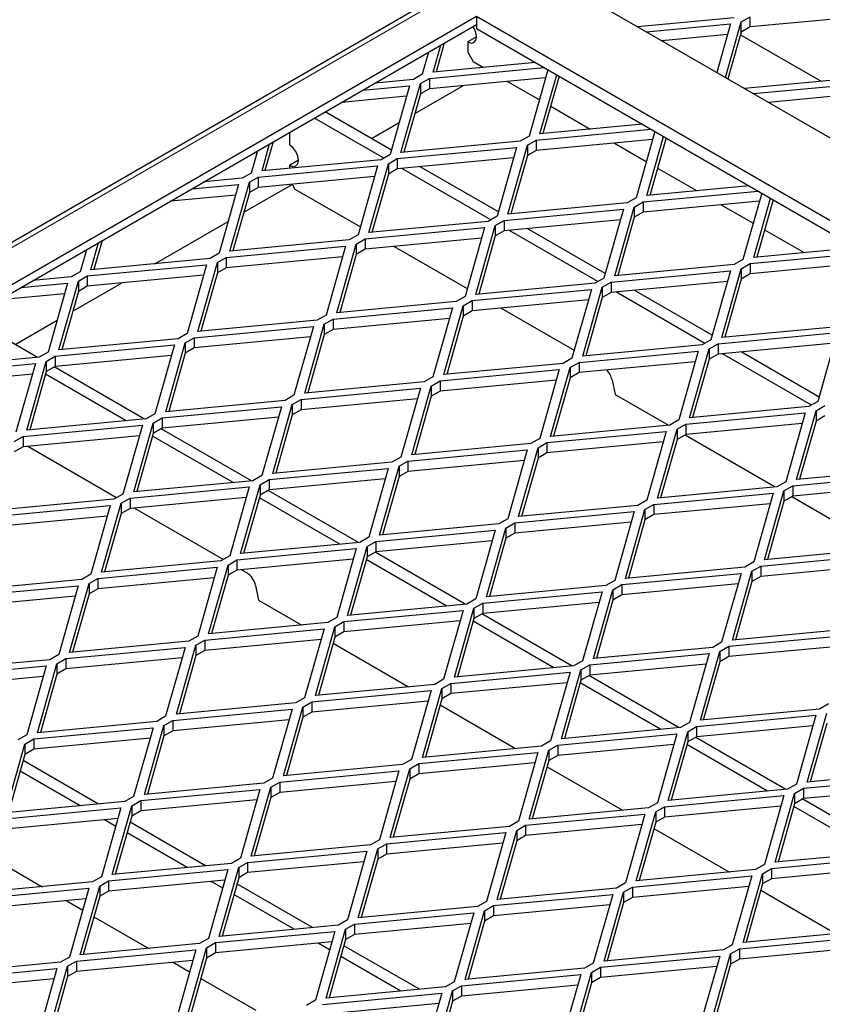
# Model space of a CAD drawing. Units: millimetres. Extents: x 18 to 4031, y 7 to 2877.
# Drawn here: x 3203 to 3282, y 2463 to 2561 of the extents above; entities that cross this region are included whole.
import ezdxf

# ---------------------------------------------------------------- set-up
doc = ezdxf.new("R2010")
doc.units = ezdxf.units.MM
doc.header["$LTSCALE"] = 10
doc.linetypes.add('SLD-Durchgehend', pattern=[0])
doc.layers.get('0').update_dxf_attribs({"color": 1})
doc.layers.add('38770', color=7, linetype='Continuous')

# ---------------------------------------------------------------- blocks, each defined once
blk = doc.blocks.new('ISO_View')
at = {"color": 7, "linetype": 'SLD-Durchgehend', "lineweight": 30}
for p, q in [((64.0331, 52.2526), (-12.2637, 8.2074)), ((50.5316, 16.4865), (26.6668, 30.2634)), ((-9.4134, 9.4348), (25.9597, 29.8552)), ((25.9597, 29.8552), (25.9597, 29.7327)), ((25.9597, 29.8552), (49.8245, 16.0783)), ((28.5141, 29.8399), (27.5568, 29.7496)), ((28.4285, 29.2464), (28.5848, 29.799)), ((28.5848, 29.799), (28.6732, 29.8501)), ((28.5848, 29.697), (28.5848, 29.799)), ((29.8267, 29.8568), (28.6732, 29.748)), ((28.6732, 29.748), (28.6732, 29.8501)), ((-9.3426, 9.394), (25.9597, 29.7735)), ((25.9597, 29.7327), (49.7891, 15.9762)), ((27.6439, 29.6993), (28.4775, 29.7779)), ((28.4775, 29.7779), (28.3414, 29.2967)), ((28.5848, 29.697), (28.4533, 29.2321)), ((28.6732, 29.748), (28.5848, 29.697)), ((25.9597, 29.651), (25.8713, 29.6)), ((25.8713, 29.6), (25.8713, 29.4979)), ((28.4478, 29.6731), (27.7958, 29.6116)), ((28.5773, 29.6705), (29.377, 29.2089)), ((25.4826, 29.4981), (25.4205, 29.2786)), ((25.5278, 29.2997), (25.6037, 29.568)), ((25.6382, 29.588), (25.5575, 29.3025)), ((25.8713, 29.4979), (25.9243, 29.406)), ((25.9243, 29.406), (26.027, 29.3468)), ((25.4912, 29.2378), (26.6309, 29.3452)), ((26.5438, 29.3955), (25.5278, 29.2997)), ((26.6673, 29.3242), (26.4811, 28.6663)), ((25.3321, 29.2276), (24.9518, 29.1917)), ((25.4205, 29.2786), (25.3321, 29.2276)), ((25.4028, 29.1867), (25.4912, 29.2378)), ((26.6447, 29.2444), (25.4912, 29.1357)), ((25.4912, 29.2378), (25.4912, 29.1357)), ((26.2661, 29.2087), (26.5829, 29.0259)), ((26.5884, 28.6874), (26.7544, 29.2739)), ((26.7792, 29.2596), (26.6181, 28.6902)), ((29.5747, 29.2276), (28.6174, 29.1373)), ((24.8307, 29.1218), (25.2955, 29.1656)), ((25.2955, 29.1656), (25.1023, 28.4826)), ((25.2096, 28.5037), (25.4028, 29.1867)), ((25.3476, 28.8894), (25.8295, 29.1676)), ((25.4028, 29.1867), (25.4028, 29.0847)), ((25.4912, 29.1357), (25.4028, 29.0847)), ((28.7045, 29.087), (29.5382, 29.1656)), ((25.2658, 29.0608), (24.6194, 28.9998)), ((25.4028, 29.0847), (25.2393, 28.5065)), ((29.5085, 29.0608), (28.8565, 28.9993)), ((26.6948, 28.9612), (27.0876, 28.7345)), ((25.0404, 28.4469), (24.351, 28.8449)), ((25.1147, 28.5264), (24.457, 28.9061)), ((24.9168, 28.6407), (25.1919, 28.7995)), ((26.5519, 28.6255), (27.6916, 28.7329)), ((27.6045, 28.7832), (26.5884, 28.6874)), ((24.1035, 28.702), (24.1035, 28.5795)), ((26.4811, 28.6663), (26.3928, 28.6153)), ((26.4635, 28.5744), (26.5519, 28.6255)), ((27.7054, 28.6321), (26.5519, 28.5234)), ((26.5519, 28.6255), (26.5519, 28.5234)), ((27.7279, 28.7119), (27.5418, 28.054)), ((27.6491, 28.0751), (27.815, 28.6616)), ((27.8399, 28.6473), (27.6788, 28.0779)), ((23.8307, 28.32), (23.9066, 28.5884)), ((23.9411, 28.6083), (23.8604, 28.3228)), ((25.173, 28.4418), (26.3562, 28.5533)), ((26.3928, 28.6153), (25.2096, 28.5037)), ((26.3562, 28.5533), (26.163, 27.8703)), ((26.2703, 27.8914), (26.4635, 28.5744)), ((26.4635, 28.5744), (26.4635, 28.4724)), ((26.5519, 28.5234), (26.4635, 28.4724)), ((27.3267, 28.5964), (27.6435, 28.4136)), ((23.7855, 28.5184), (23.7234, 28.2989)), ((25.0139, 28.4316), (23.8307, 28.32)), ((24.1919, 28.4263), (24.1035, 28.3753)), ((25.1023, 28.4826), (25.0139, 28.4316)), ((25.0846, 28.3907), (25.173, 28.4418)), ((26.3265, 28.4484), (25.173, 28.3397)), ((25.173, 28.4418), (25.173, 28.3397)), ((26.4635, 28.4724), (26.2999, 27.8942)), ((23.7941, 28.2581), (24.9773, 28.3696)), ((24.1035, 28.3753), (24.1035, 28.3457)), ((24.9773, 28.3696), (24.7841, 27.6866)), ((24.8914, 27.7077), (25.0846, 28.3907)), ((25.0846, 28.3907), (25.0846, 28.2887)), ((25.173, 28.3397), (25.0846, 28.2887)), ((26.1011, 27.8346), (25.2186, 28.344)), ((26.1754, 27.9141), (25.4009, 28.3612)), ((27.7554, 28.3489), (28.1483, 28.1222)), ((23.635, 28.2479), (23.2547, 28.212)), ((23.7234, 28.2989), (23.635, 28.2479)), ((23.7058, 28.2071), (23.7941, 28.2581)), ((24.9476, 28.2648), (23.7941, 28.156)), ((23.7941, 28.2581), (23.7941, 28.156)), ((25.0846, 28.2887), (24.9211, 27.7105)), ((23.1336, 28.1421), (23.5985, 28.1859)), ((23.5985, 28.1859), (23.4052, 27.5029)), ((23.5125, 27.524), (23.7058, 28.2071)), ((23.6505, 27.9097), (24.13, 28.1865)), ((23.7058, 28.2071), (23.7058, 28.105)), ((23.7941, 28.156), (23.7058, 28.105)), ((24.1294, 28.1876), (24.1565, 28.1406)), ((24.1565, 28.1406), (24.8064, 27.7654)), ((28.6651, 28.1709), (27.6491, 28.0751)), ((23.5688, 28.0811), (22.9223, 28.0201)), ((23.7058, 28.105), (23.5422, 27.5268)), ((27.5418, 28.054), (27.4534, 28.003)), ((27.6125, 28.0132), (28.7522, 28.1206)), ((28.7886, 28.0996), (28.6025, 27.4417)), ((28.7098, 27.4628), (28.8757, 28.0493)), ((28.9005, 28.035), (28.7394, 27.4656)), ((26.2337, 27.8295), (27.4168, 27.941)), ((27.4534, 28.003), (26.2703, 27.8914)), ((27.4168, 27.941), (27.2236, 27.258)), ((27.3309, 27.2791), (27.5241, 27.9621)), ((27.5241, 27.9621), (27.6125, 28.0132)), ((27.5241, 27.9621), (27.5241, 27.8601)), ((28.766, 28.0198), (27.6125, 27.9111)), ((27.6125, 28.0132), (27.6125, 27.9111)), ((28.3874, 27.9841), (28.7042, 27.8012)), ((26.163, 27.8703), (26.0746, 27.8193)), ((27.3872, 27.8361), (26.2337, 27.7274)), ((27.5241, 27.8601), (27.3606, 27.2819)), ((27.6125, 27.9111), (27.5241, 27.8601)), ((22.7678, 27.4001), (23.4949, 27.8198)), ((24.8548, 27.6458), (26.038, 27.7573)), ((26.0746, 27.8193), (24.8914, 27.7077)), ((26.038, 27.7573), (25.8448, 27.0743)), ((25.9521, 27.0954), (26.1453, 27.7784)), ((26.1453, 27.7784), (26.2337, 27.8295)), ((26.1453, 27.7784), (26.1453, 27.6764)), ((26.2337, 27.8295), (26.2337, 27.7274)), ((27.236, 27.3018), (26.4616, 27.7489)), ((24.7841, 27.6866), (24.6957, 27.6356)), ((24.7664, 27.5947), (24.8548, 27.6458)), ((26.0083, 27.6525), (24.8548, 27.5437)), ((24.8548, 27.6458), (24.8548, 27.5437)), ((26.1453, 27.6764), (25.9817, 27.0982)), ((26.2337, 27.7274), (26.1453, 27.6764)), ((27.1617, 27.2223), (26.2792, 27.7317)), ((28.8161, 27.7366), (29.2089, 27.5099)), ((22.1337, 27.3403), (22.2096, 27.6087)), ((22.2441, 27.6286), (22.1633, 27.3431)), ((23.4759, 27.4621), (24.6591, 27.5736)), ((24.6957, 27.6356), (23.5125, 27.524)), ((24.6591, 27.5736), (24.4659, 26.8906)), ((24.5732, 26.9117), (24.7664, 27.5947)), ((24.7664, 27.5947), (24.7664, 27.4927)), ((24.8548, 27.5437), (24.7664, 27.4927)), ((25.1433, 27.5709), (25.867, 27.1531)), ((29.7258, 27.5586), (28.7098, 27.4628)), ((22.0885, 27.5388), (22.0264, 27.3192)), ((23.3168, 27.4519), (22.1337, 27.3403)), ((23.4052, 27.5029), (23.3168, 27.4519)), ((23.3876, 27.4111), (23.4759, 27.4621)), ((24.6294, 27.4688), (23.4759, 27.36)), ((23.4759, 27.4621), (23.4759, 27.36)), ((24.7664, 27.4927), (24.6029, 26.9145)), ((28.6732, 27.4008), (29.8129, 27.5083)), ((22.0971, 27.2784), (23.2803, 27.3899)), ((23.2803, 27.3899), (23.087, 26.7069)), ((23.1943, 26.728), (23.3876, 27.4111)), ((23.3876, 27.4111), (23.3876, 27.309)), ((23.4759, 27.36), (23.3876, 27.309)), ((28.5141, 27.3906), (27.3309, 27.2791)), ((28.3916, 26.6668), (28.5848, 27.3498)), ((28.6025, 27.4417), (28.5141, 27.3906)), ((28.5848, 27.3498), (28.6732, 27.4008)), ((28.5848, 27.3498), (28.5848, 27.2478)), ((29.8267, 27.4075), (28.6732, 27.2988)), ((28.6732, 27.4008), (28.6732, 27.2988)), ((21.938, 27.2682), (21.5577, 27.2323)), ((22.0264, 27.3192), (21.938, 27.2682)), ((22.0087, 27.2274), (22.0971, 27.2784)), ((23.2506, 27.2851), (22.0971, 27.1763)), ((22.0971, 27.2784), (22.0971, 27.1763)), ((23.3876, 27.309), (23.224, 26.7308)), ((27.2236, 27.258), (27.1352, 27.207)), ((27.2943, 27.2172), (28.4775, 27.3287)), ((28.4775, 27.3287), (28.2843, 26.6457)), ((28.6732, 27.2988), (28.5848, 27.2478)), ((21.4366, 27.1624), (21.9014, 27.2062)), ((21.9014, 27.2062), (21.7082, 26.5232)), ((21.8155, 26.5443), (22.0087, 27.2274)), ((21.9534, 26.93), (22.4354, 27.2082)), ((22.0087, 27.2274), (22.0087, 27.1253)), ((22.0971, 27.1763), (22.0087, 27.1253)), ((27.1352, 27.207), (25.9521, 27.0954)), ((27.0127, 26.4831), (27.2059, 27.1661)), ((27.2059, 27.1661), (27.2943, 27.2172)), ((27.2059, 27.1661), (27.2059, 27.0641)), ((28.4478, 27.2238), (27.2943, 27.1151)), ((27.2943, 27.2172), (27.2943, 27.1151)), ((28.5848, 27.2478), (28.4212, 26.6696)), ((21.8717, 27.1014), (21.2253, 27.0404)), ((22.0087, 27.1253), (21.8451, 26.5471)), ((25.8448, 27.0743), (25.7564, 27.0233)), ((25.9155, 27.0335), (27.0986, 27.145)), ((27.0986, 27.145), (26.9054, 26.462)), ((27.2059, 27.0641), (27.0424, 26.4859)), ((27.2943, 27.1151), (27.2059, 27.0641)), ((28.2224, 26.6099), (27.3399, 27.1194)), ((28.2967, 26.6895), (27.5223, 27.1366)), ((24.5366, 26.8498), (25.7198, 26.9613)), ((25.7564, 27.0233), (24.5732, 26.9117)), ((25.7198, 26.9613), (25.5266, 26.2783)), ((25.6339, 26.2994), (25.8271, 26.9824)), ((25.8271, 26.9824), (25.9155, 27.0335)), ((25.8271, 26.9824), (25.8271, 26.8804)), ((27.069, 27.0401), (25.9155, 26.9314)), ((25.9155, 27.0335), (25.9155, 26.9314)), ((26.204, 26.9586), (26.9277, 26.5408)), ((21.6046, 26.4707), (20.9215, 26.8651)), ((24.4659, 26.8906), (24.3775, 26.8396)), ((25.8271, 26.8804), (25.6635, 26.3022)), ((25.9155, 26.9314), (25.8271, 26.8804)), ((21.3813, 26.5997), (21.7978, 26.8401)), ((23.1577, 26.6661), (24.3409, 26.7776)), ((24.3775, 26.8396), (23.1943, 26.728)), ((24.3409, 26.7776), (24.1477, 26.0946)), ((24.255, 26.1157), (24.4482, 26.7987)), ((24.4482, 26.7987), (24.5366, 26.8498)), ((24.4482, 26.7987), (24.4482, 26.6967)), ((25.6901, 26.8565), (24.5366, 26.7477)), ((24.5366, 26.8498), (24.5366, 26.7477)), ((29.5747, 26.7783), (28.3916, 26.6668)), ((23.087, 26.7069), (22.9986, 26.6559)), ((23.0694, 26.6151), (23.1577, 26.6661)), ((24.3113, 26.6728), (23.1577, 26.564)), ((23.1577, 26.6661), (23.1577, 26.564)), ((24.4482, 26.6967), (24.2847, 26.1185)), ((24.5366, 26.7477), (24.4482, 26.6967)), ((28.355, 26.6049), (29.5382, 26.7164)), ((29.5382, 26.7164), (29.3449, 26.0334)), ((21.7789, 26.4824), (22.9621, 26.5939)), ((22.9986, 26.6559), (21.8155, 26.5443)), ((22.9621, 26.5939), (22.7688, 25.9109)), ((22.8761, 25.932), (23.0694, 26.6151)), ((23.0694, 26.6151), (23.0694, 26.513)), ((28.1959, 26.5946), (27.0127, 26.4831)), ((28.2843, 26.6457), (28.1959, 26.5946)), ((28.2666, 26.5538), (28.355, 26.6049)), ((29.5085, 26.6115), (28.355, 26.5028)), ((28.355, 26.6049), (28.355, 26.5028)), ((21.6198, 26.4722), (20.4366, 26.3606)), ((21.7082, 26.5232), (21.6198, 26.4722)), ((21.6905, 26.4314), (21.7789, 26.4824)), ((22.9324, 26.4891), (21.7789, 26.3803)), ((21.7789, 26.4824), (21.7789, 26.3803)), ((23.0694, 26.513), (22.9058, 25.9348)), ((23.1577, 26.564), (23.0694, 26.513)), ((26.9761, 26.4212), (28.1593, 26.5327)), ((28.1593, 26.5327), (27.9661, 25.8497)), ((28.0734, 25.8708), (28.2666, 26.5538)), ((28.2666, 26.5538), (28.2666, 26.4518)), ((28.355, 26.5028), (28.2666, 26.4518)), ((29.283, 25.9976), (28.4006, 26.5071)), ((29.3573, 26.0772), (28.5829, 26.5243)), ((20.4, 26.2987), (21.5832, 26.4102)), ((21.5832, 26.4102), (21.39, 25.7272)), ((21.4973, 25.7483), (21.6905, 26.4314)), ((21.6905, 26.4314), (21.6905, 26.3293)), ((21.7789, 26.3803), (21.6905, 26.3293)), ((22.6652, 25.8584), (21.77, 26.3752)), ((26.817, 26.411), (25.6339, 26.2994)), ((26.6945, 25.6871), (26.8877, 26.3701)), ((26.9054, 26.462), (26.817, 26.411)), ((26.8877, 26.3701), (26.9761, 26.4212)), ((26.8877, 26.3701), (26.8877, 26.2681)), ((28.1296, 26.4278), (26.9761, 26.3191)), ((26.9761, 26.4212), (26.9761, 26.3191)), ((28.2666, 26.4518), (28.103, 25.8736)), ((21.5535, 26.3054), (20.4, 26.1966)), ((21.6905, 26.3293), (21.5269, 25.7511)), ((22.4829, 25.8413), (21.6831, 26.303)), ((25.5266, 26.2783), (25.4382, 26.2273)), ((25.5973, 26.2375), (26.7804, 26.349)), ((26.7804, 26.349), (26.5872, 25.666)), ((26.9761, 26.3191), (26.8877, 26.2681)), ((25.4382, 26.2273), (24.255, 26.1157)), ((25.3157, 25.5034), (25.5089, 26.1864)), ((25.5089, 26.1864), (25.5973, 26.2375)), ((25.5089, 26.1864), (25.5089, 26.0844)), ((26.7508, 26.2441), (25.5973, 26.1354)), ((25.5973, 26.2375), (25.5973, 26.1354)), ((26.8877, 26.2681), (26.7242, 25.6899)), ((27.303, 26.2485), (27.3328, 26.1028)), ((24.1477, 26.0946), (24.0593, 26.0436)), ((24.2184, 26.0538), (25.4016, 26.1653)), ((25.4016, 26.1653), (25.2084, 25.4823)), ((25.5089, 26.0844), (25.3453, 25.5062)), ((25.5973, 26.1354), (25.5089, 26.0844)), ((27.3328, 26.1028), (27.8622, 25.7972)), ((22.8395, 25.8701), (24.0227, 25.9816)), ((24.0593, 26.0436), (22.8761, 25.932)), ((24.0227, 25.9816), (23.8295, 25.2986)), ((23.9368, 25.3197), (24.13, 26.0028)), ((24.13, 26.0028), (24.2184, 26.0538)), ((24.13, 26.0028), (24.13, 25.9007)), ((25.3719, 26.0605), (24.2184, 25.9517)), ((24.2184, 26.0538), (24.2184, 25.9517)), ((29.2565, 25.9823), (28.0734, 25.8708)), ((29.3449, 26.0334), (29.2565, 25.9823)), ((29.3273, 25.9415), (29.4156, 25.9925)), ((22.7688, 25.9109), (22.6804, 25.8599)), ((24.13, 25.9007), (23.9665, 25.3225)), ((24.2184, 25.9517), (24.13, 25.9007)), ((28.0368, 25.8089), (29.22, 25.9204)), ((29.22, 25.9204), (29.0267, 25.2374)), ((29.134, 25.2585), (29.3273, 25.9415)), ((29.3273, 25.9415), (29.3273, 25.8395)), ((29.4156, 25.8905), (29.3273, 25.8395)), ((21.4607, 25.6864), (22.6439, 25.7979)), ((22.6804, 25.8599), (21.4973, 25.7483)), ((22.6439, 25.7979), (22.4506, 25.1149)), ((22.5579, 25.136), (22.7512, 25.8191)), ((22.7512, 25.8191), (22.8395, 25.8701)), ((22.7512, 25.8191), (22.7512, 25.717)), ((23.9931, 25.8768), (22.8395, 25.768)), ((22.8395, 25.8701), (22.8395, 25.768)), ((27.8777, 25.7986), (26.6945, 25.6871)), ((27.9661, 25.8497), (27.8777, 25.7986)), ((27.9484, 25.7578), (28.0368, 25.8089)), ((29.1903, 25.8155), (28.0368, 25.7068)), ((28.0368, 25.8089), (28.0368, 25.7068)), ((29.3273, 25.8395), (29.1637, 25.2613)), ((22.6142, 25.6931), (21.4607, 25.5843)), ((22.7512, 25.717), (22.5876, 25.1388)), ((23.5435, 25.2289), (22.7437, 25.6907)), ((22.8395, 25.768), (22.7512, 25.717)), ((23.7259, 25.2461), (22.8307, 25.7629)), ((26.6579, 25.6252), (27.8411, 25.7367)), ((27.8411, 25.7367), (27.6479, 25.0537)), ((27.7552, 25.0748), (27.9484, 25.7578)), ((27.9484, 25.7578), (27.9484, 25.6558)), ((28.0368, 25.7068), (27.9484, 25.6558)), ((28.0278, 25.7016), (28.9229, 25.1849)), ((21.3723, 25.6354), (21.4607, 25.6864)), ((21.4607, 25.6864), (21.4607, 25.5843)), ((26.4988, 25.615), (25.3157, 25.5034)), ((26.5872, 25.666), (26.4988, 25.615)), ((26.5695, 25.5741), (26.6579, 25.6252)), ((27.8114, 25.6318), (26.6579, 25.5231)), ((26.6579, 25.6252), (26.6579, 25.5231)), ((27.9484, 25.6558), (27.7848, 25.0776)), ((21.4607, 25.5843), (21.3723, 25.5333)), ((21.5061, 25.5886), (22.3886, 25.0791)), ((25.2791, 25.4415), (26.4622, 25.553)), ((26.4622, 25.553), (26.269, 24.87)), ((26.3763, 24.8911), (26.5695, 25.5741)), ((26.5695, 25.5741), (26.5695, 25.4721)), ((26.6579, 25.5231), (26.5695, 25.4721)), ((25.12, 25.4313), (23.9368, 25.3197)), ((25.2084, 25.4823), (25.12, 25.4313)), ((25.1907, 25.3904), (25.2791, 25.4415)), ((26.4326, 25.4481), (25.2791, 25.3394)), ((25.2791, 25.4415), (25.2791, 25.3394)), ((26.5695, 25.4721), (26.406, 24.8939)), ((23.8295, 25.2986), (23.7411, 25.2476)), ((23.9002, 25.2578), (25.0834, 25.3693)), ((25.0834, 25.3693), (24.8902, 24.6863)), ((24.9975, 24.7074), (25.1907, 25.3904)), ((25.1907, 25.3904), (25.1907, 25.2884)), ((25.2791, 25.3394), (25.1907, 25.2884)), ((29.0974, 25.1965), (30.2806, 25.3081)), ((30.3172, 25.37), (29.134, 25.2585)), ((23.7411, 25.2476), (22.5579, 25.136)), ((23.6186, 24.5237), (23.8118, 25.2068)), ((23.8118, 25.2068), (23.9002, 25.2578)), ((23.8118, 25.2068), (23.8118, 25.1047)), ((25.0537, 25.2645), (23.9002, 25.1557)), ((23.9002, 25.2578), (23.9002, 25.1557)), ((25.1907, 25.2884), (25.0271, 24.7102)), ((29.0267, 25.2374), (28.9383, 25.1863)), ((30.2509, 25.2032), (29.0974, 25.0945)), ((22.4506, 25.1149), (22.3623, 25.0639)), ((22.5214, 25.0741), (23.7045, 25.1856)), ((23.7045, 25.1856), (23.5113, 24.5026)), ((23.8118, 25.1047), (23.6483, 24.5265)), ((23.9002, 25.1557), (23.8118, 25.1047)), ((24.7865, 24.6338), (23.8914, 25.1506)), ((27.7186, 25.0129), (28.9018, 25.1244)), ((28.9383, 25.1863), (27.7552, 25.0748)), ((28.9018, 25.1244), (28.7085, 24.4414)), ((28.8158, 24.4625), (29.0091, 25.1455)), ((29.0091, 25.1455), (29.0974, 25.1965)), ((29.0091, 25.1455), (29.0091, 25.0435)), ((29.0974, 25.1965), (29.0974, 25.0945)), ((22.3623, 25.0639), (21.1791, 24.9523)), ((22.2397, 24.34), (22.433, 25.0231)), ((22.433, 25.0231), (22.5214, 25.0741)), ((22.433, 25.0231), (22.433, 24.921)), ((23.6749, 25.0808), (22.5214, 24.972)), ((22.5214, 25.0741), (22.5214, 24.972)), ((24.6042, 24.6166), (23.8044, 25.0784)), ((27.6479, 25.0537), (27.5595, 25.0027)), ((27.6302, 24.9618), (27.7186, 25.0129)), ((28.8721, 25.0195), (27.7186, 24.9108)), ((27.7186, 25.0129), (27.7186, 24.9108)), ((29.0091, 25.0435), (28.8455, 24.4653)), ((29.0974, 25.0945), (29.0091, 25.0435)), ((29.0885, 25.0893), (29.9835, 24.5726)), ((21.1425, 24.8904), (22.3257, 25.0019)), ((22.3257, 25.0019), (22.1324, 24.3189)), ((22.433, 24.921), (22.2694, 24.3428)), ((22.5214, 24.972), (22.433, 24.921)), ((22.5667, 24.9763), (23.4493, 24.4668)), ((26.3397, 24.8292), (27.5229, 24.9407)), ((27.5595, 25.0027), (26.3763, 24.8911)), ((27.5229, 24.9407), (27.3297, 24.2577)), ((27.437, 24.2788), (27.6302, 24.9618)), ((27.6302, 24.9618), (27.6302, 24.8598)), ((27.7186, 24.9108), (27.6302, 24.8598)), ((22.296, 24.8971), (21.1425, 24.7883)), ((26.1806, 24.819), (24.9975, 24.7074)), ((26.269, 24.87), (26.1806, 24.819)), ((26.2513, 24.7781), (26.3397, 24.8292)), ((27.4932, 24.8358), (26.3397, 24.7271)), ((26.3397, 24.8292), (26.3397, 24.7271)), ((27.6302, 24.8598), (27.4666, 24.2816)), ((24.9609, 24.6455), (26.144, 24.757)), ((26.144, 24.757), (25.9508, 24.074)), ((26.0581, 24.0951), (26.2513, 24.7781)), ((26.2513, 24.7781), (26.2513, 24.6761)), ((26.3397, 24.7271), (26.2513, 24.6761)), ((24.8018, 24.6353), (23.6186, 24.5237)), ((24.8902, 24.6863), (24.8018, 24.6353)), ((24.8725, 24.5944), (24.9609, 24.6455)), ((26.1144, 24.6522), (24.9609, 24.5434)), ((24.9609, 24.6455), (24.9609, 24.5434)), ((26.2513, 24.6761), (26.0878, 24.0979)), ((23.582, 24.4618), (24.7652, 24.5733)), ((24.7652, 24.5733), (24.572, 23.8903)), ((24.6793, 23.9114), (24.8725, 24.5944)), ((24.8725, 24.5944), (24.8725, 24.4924)), ((24.9609, 24.5434), (24.8725, 24.4924)), ((25.8472, 24.0215), (24.952, 24.5383)), ((29.999, 24.574), (28.8158, 24.4625)), ((23.4229, 24.4516), (22.2397, 24.34)), ((23.5113, 24.5026), (23.4229, 24.4516)), ((23.4936, 24.4108), (23.582, 24.4618)), ((24.7355, 24.4685), (23.582, 24.3597)), ((23.582, 24.4618), (23.582, 24.3597)), ((24.8725, 24.4924), (24.7089, 23.9142)), ((25.6649, 24.0043), (24.865, 24.4661)), ((28.7085, 24.4414), (28.6201, 24.3903)), ((28.7792, 24.4005), (29.9624, 24.5121)), ((22.2032, 24.2781), (23.3863, 24.3896)), ((23.3863, 24.3896), (23.1931, 23.7066)), ((23.3004, 23.7277), (23.4936, 24.4108)), ((23.4936, 24.4108), (23.4936, 24.3087)), ((23.582, 24.3597), (23.4936, 24.3087)), ((23.6274, 24.364), (23.6821, 24.3324)), ((27.4004, 24.2169), (28.5836, 24.3284)), ((28.6201, 24.3903), (27.437, 24.2788)), ((28.5836, 24.3284), (28.3903, 23.6454)), ((28.4976, 23.6665), (28.6909, 24.3495)), ((28.6909, 24.3495), (28.7792, 24.4005)), ((28.6909, 24.3495), (28.6909, 24.2475)), ((29.9328, 24.4072), (28.7792, 24.2985)), ((28.7792, 24.4005), (28.7792, 24.2985)), ((22.0441, 24.2679), (20.8609, 24.1563)), ((21.9215, 23.544), (22.1148, 24.2271)), ((22.1324, 24.3189), (22.0441, 24.2679)), ((22.1148, 24.2271), (22.2032, 24.2781)), ((22.1148, 24.2271), (22.1148, 24.125)), ((23.3567, 24.2848), (22.2032, 24.176)), ((22.2032, 24.2781), (22.2032, 24.176)), ((23.4936, 24.3087), (23.3301, 23.7305)), ((27.3297, 24.2577), (27.2413, 24.2067)), ((28.5539, 24.2235), (27.4004, 24.1148)), ((28.6909, 24.2475), (28.5273, 23.6693)), ((28.7792, 24.2985), (28.6909, 24.2475)), ((20.8243, 24.0944), (22.0075, 24.2059)), ((22.0075, 24.2059), (21.8142, 23.5229)), ((22.1148, 24.125), (21.9512, 23.5468)), ((22.2032, 24.176), (22.1148, 24.125)), ((23.7675, 24.2075), (23.7973, 24.0618)), ((26.0215, 24.0332), (27.2047, 24.1447)), ((27.2413, 24.2067), (26.0581, 24.0951)), ((27.2047, 24.1447), (27.0115, 23.4617)), ((27.1188, 23.4828), (27.312, 24.1658)), ((27.312, 24.1658), (27.4004, 24.2169)), ((27.312, 24.1658), (27.312, 24.0638)), ((27.4004, 24.2169), (27.4004, 24.1148)), ((21.9778, 24.1011), (20.8243, 23.9923)), ((23.7973, 24.0618), (24.225, 23.8149)), ((25.9508, 24.074), (25.8624, 24.023)), ((25.9331, 23.9821), (26.0215, 24.0332)), ((27.175, 24.0398), (26.0215, 23.9311)), ((26.0215, 24.0332), (26.0215, 23.9311)), ((27.312, 24.0638), (27.1484, 23.4856)), ((27.4004, 24.1148), (27.312, 24.0638)), ((24.6427, 23.8495), (25.8258, 23.961)), ((25.8624, 24.023), (24.6793, 23.9114)), ((25.8258, 23.961), (25.6326, 23.278)), ((25.7399, 23.2991), (25.9331, 23.9821)), ((25.9331, 23.9821), (25.9331, 23.8801)), ((26.0215, 23.9311), (25.9331, 23.8801)), ((24.4836, 23.8393), (23.3004, 23.7277)), ((24.572, 23.8903), (24.4836, 23.8393)), ((24.5543, 23.7984), (24.6427, 23.8495)), ((25.7962, 23.8562), (24.6427, 23.7474)), ((24.6427, 23.8495), (24.6427, 23.7474)), ((25.9331, 23.8801), (25.7696, 23.3019)), ((26.7255, 23.392), (25.9257, 23.8538)), ((26.9079, 23.4092), (26.0127, 23.926)), ((23.2638, 23.6658), (24.447, 23.7773)), ((24.447, 23.7773), (24.2538, 23.0943)), ((24.3611, 23.1154), (24.5543, 23.7984)), ((24.5543, 23.7984), (24.5543, 23.6964)), ((24.6427, 23.7474), (24.5543, 23.6964)), ((29.6808, 23.778), (28.4976, 23.6665)), ((23.1047, 23.6556), (21.9215, 23.544)), ((23.1931, 23.7066), (23.1047, 23.6556)), ((23.1754, 23.6148), (23.2638, 23.6658)), ((24.4173, 23.6725), (23.2638, 23.5637)), ((23.2638, 23.6658), (23.2638, 23.5637)), ((24.5543, 23.6964), (24.3907, 23.1182)), ((28.3903, 23.6454), (28.3019, 23.5943)), ((28.461, 23.6046), (29.6442, 23.7161)), ((21.885, 23.4821), (23.0681, 23.5936)), ((23.0681, 23.5936), (22.8749, 22.9106)), ((22.9822, 22.9317), (23.1754, 23.6148)), ((23.1754, 23.6148), (23.1754, 23.5127)), ((23.2638, 23.5637), (23.1754, 23.5127)), ((24.5369, 23.6348), (25.2856, 23.2026)), ((28.3019, 23.5943), (27.1188, 23.4828)), ((28.1794, 22.8705), (28.3727, 23.5535)), ((28.3727, 23.5535), (28.461, 23.6046)), ((28.3727, 23.5535), (28.3727, 23.4515)), ((29.6146, 23.6112), (28.461, 23.5025)), ((28.461, 23.6046), (28.461, 23.5025)), ((21.7259, 23.4719), (20.5427, 23.3603)), ((21.8142, 23.5229), (21.7259, 23.4719)), ((21.7966, 23.4311), (21.885, 23.4821)), ((23.0385, 23.4888), (21.885, 23.38)), ((21.885, 23.4821), (21.885, 23.38)), ((23.1754, 23.5127), (23.0119, 22.9345)), ((27.0115, 23.4617), (26.9231, 23.4107)), ((27.0822, 23.4209), (28.2654, 23.5324)), ((28.2654, 23.5324), (28.0721, 22.8494)), ((28.3727, 23.4515), (28.2091, 22.8733)), ((28.461, 23.5025), (28.3727, 23.4515)), ((20.5061, 23.2984), (21.6893, 23.4099)), ((21.6893, 23.4099), (21.496, 22.7269)), ((21.6033, 22.748), (21.7966, 23.4311)), ((21.7966, 23.4311), (21.7966, 23.329)), ((21.885, 23.38), (21.7966, 23.329)), ((25.7033, 23.2372), (26.8865, 23.3487)), ((26.9231, 23.4107), (25.7399, 23.2991)), ((26.8865, 23.3487), (26.6933, 22.6657)), ((26.8006, 22.6868), (26.9938, 23.3698)), ((26.9938, 23.3698), (27.0822, 23.4209)), ((26.9938, 23.3698), (26.9938, 23.2678)), ((28.2357, 23.4275), (27.0822, 23.3188)), ((27.0822, 23.4209), (27.0822, 23.3188)), ((21.6596, 23.3051), (20.5061, 23.1963)), ((21.7966, 23.329), (21.633, 22.7508)), ((25.6326, 23.278), (25.5442, 23.227)), ((26.9938, 23.2678), (26.8302, 22.6896)), ((27.0822, 23.3188), (26.9938, 23.2678)), ((27.9685, 22.7969), (27.0733, 23.3137)), ((24.3245, 23.0535), (25.5076, 23.165)), ((25.5442, 23.227), (24.3611, 23.1154)), ((25.5076, 23.165), (25.3144, 22.482)), ((25.4217, 22.5031), (25.6149, 23.1861)), ((25.6149, 23.1861), (25.7033, 23.2372)), ((25.6149, 23.1861), (25.6149, 23.0841)), ((26.8568, 23.2438), (25.7033, 23.1351)), ((25.7033, 23.2372), (25.7033, 23.1351)), ((27.7862, 22.7797), (26.9864, 23.2414)), ((24.2538, 23.0943), (24.1654, 23.0433)), ((24.2361, 23.0025), (24.3245, 23.0535)), ((25.478, 23.0602), (24.3245, 22.9514)), ((24.3245, 23.0535), (24.3245, 22.9514)), ((25.6149, 23.0841), (25.4514, 22.5059)), ((25.7033, 23.1351), (25.6149, 23.0841)), ((22.9456, 22.8698), (24.1288, 22.9813)), ((24.1654, 23.0433), (22.9822, 22.9317)), ((24.1288, 22.9813), (23.9356, 22.2983)), ((24.0429, 22.3194), (24.2361, 23.0025)), ((24.2361, 23.0025), (24.2361, 22.9004)), ((25.5975, 23.0225), (26.3463, 22.5903)), ((29.3626, 22.982), (28.1794, 22.8705)), ((29.451, 23.0331), (29.3626, 22.982)), ((22.7865, 22.8596), (21.6033, 22.748)), ((22.8749, 22.9106), (22.7865, 22.8596)), ((22.8572, 22.8188), (22.9456, 22.8698)), ((24.0991, 22.8765), (22.9456, 22.7677)), ((22.9456, 22.8698), (22.9456, 22.7677)), ((24.2361, 22.9004), (24.0725, 22.3222)), ((24.3245, 22.9514), (24.2361, 22.9004)), ((28.1428, 22.8086), (29.326, 22.9201)), ((29.326, 22.9201), (29.1328, 22.2371)), ((29.2401, 22.2582), (29.4333, 22.9412)), ((21.5668, 22.6861), (22.7499, 22.7976)), ((22.7499, 22.7976), (22.5567, 22.1146)), ((22.664, 22.1357), (22.8572, 22.8188)), ((22.8572, 22.8188), (22.8572, 22.7167)), ((22.9456, 22.7677), (22.8572, 22.7167)), ((27.9837, 22.7983), (26.8006, 22.6868)), ((27.8612, 22.0745), (28.0545, 22.7575)), ((28.0721, 22.8494), (27.9837, 22.7983)), ((28.0545, 22.7575), (28.1428, 22.8086)), ((28.0545, 22.7575), (28.0545, 22.6555)), ((29.2964, 22.8152), (28.1428, 22.7065)), ((28.1428, 22.8086), (28.1428, 22.7065)), ((29.4333, 22.8392), (29.2698, 22.261)), ((21.496, 22.7269), (21.4077, 22.6759)), ((21.4784, 22.6351), (21.5668, 22.6861)), ((22.7203, 22.6928), (21.5668, 22.584)), ((21.5668, 22.6861), (21.5668, 22.584)), ((22.8572, 22.7167), (22.6937, 22.1385)), ((26.6933, 22.6657), (26.6049, 22.6147)), ((26.764, 22.6249), (27.9472, 22.7364)), ((27.9472, 22.7364), (27.7539, 22.0534)), ((28.1428, 22.7065), (28.0545, 22.6555)), ((29.0292, 22.1846), (28.134, 22.7014)), ((21.2851, 21.952), (21.4784, 22.6351)), ((21.4784, 22.6351), (21.4784, 22.533)), ((21.5668, 22.584), (21.4784, 22.533)), ((26.6049, 22.6147), (25.4217, 22.5031)), ((26.4824, 21.8908), (26.6756, 22.5738)), ((26.6756, 22.5738), (26.764, 22.6249)), ((26.6756, 22.5738), (26.6756, 22.4718)), ((27.9175, 22.6315), (26.764, 22.5228)), ((26.764, 22.6249), (26.764, 22.5228)), ((28.0545, 22.6555), (27.8909, 22.0773)), ((28.8468, 22.1674), (28.047, 22.6291)), ((21.4784, 22.533), (21.3148, 21.9548)), ((22.21, 22.0392), (21.461, 22.4716)), ((25.3144, 22.482), (25.226, 22.431)), ((25.3851, 22.4412), (26.5683, 22.5527)), ((26.5683, 22.5527), (26.3751, 21.8697)), ((26.6756, 22.4718), (26.512, 21.8936)), ((26.764, 22.5228), (26.6756, 22.4718)), ((22.0276, 22.022), (21.4312, 22.3663)), ((24.0063, 22.2575), (25.1894, 22.369)), ((25.226, 22.431), (24.0429, 22.3194)), ((25.1894, 22.369), (24.9962, 21.686)), ((25.1035, 21.7071), (25.2967, 22.3901)), ((25.2967, 22.3901), (25.3851, 22.4412)), ((25.2967, 22.3901), (25.2967, 22.2881)), ((26.5386, 22.4478), (25.3851, 22.3391)), ((25.3851, 22.4412), (25.3851, 22.3391)), ((26.6582, 22.4102), (27.4069, 21.978)), ((30.4233, 22.3697), (29.2401, 22.2582)), ((23.9356, 22.2983), (23.8472, 22.2473)), ((25.2967, 22.2881), (25.1332, 21.7099)), ((25.3851, 22.3391), (25.2967, 22.2881)), ((29.2035, 22.1962), (30.3867, 22.3078)), ((22.6274, 22.0738), (23.8106, 22.1853)), ((23.8472, 22.2473), (22.664, 22.1357)), ((23.8106, 22.1853), (23.6174, 21.5023)), ((23.7247, 21.5234), (23.9179, 22.2065)), ((23.9179, 22.2065), (24.0063, 22.2575)), ((23.9179, 22.2065), (23.9179, 22.1044)), ((25.1598, 22.2642), (24.0063, 22.1554)), ((24.0063, 22.2575), (24.0063, 22.1554)), ((29.0444, 22.186), (27.8612, 22.0745)), ((29.1328, 22.2371), (29.0444, 22.186)), ((29.1151, 22.1452), (29.2035, 22.1962)), ((30.357, 22.2029), (29.2035, 22.0942)), ((29.2035, 22.1962), (29.2035, 22.0942)), ((22.5567, 22.1146), (22.4683, 22.0636)), ((22.539, 22.0228), (22.6274, 22.0738)), ((23.7809, 22.0805), (22.6274, 21.9717)), ((22.6274, 22.0738), (22.6274, 21.9717)), ((23.9179, 22.1044), (23.7543, 21.5262)), ((24.0063, 22.1554), (23.9179, 22.1044)), ((27.8247, 22.0126), (29.0078, 22.1241)), ((29.0078, 22.1241), (28.8146, 21.4411)), ((28.9219, 21.4622), (29.1151, 22.1452)), ((29.1151, 22.1452), (29.1151, 22.0432)), ((29.2035, 22.0942), (29.1151, 22.0432)), ((30.0898, 21.5723), (29.1947, 22.0891)), ((21.2486, 21.8901), (22.4317, 22.0016)), ((22.4683, 22.0636), (21.2851, 21.952)), ((22.4317, 22.0016), (22.2385, 21.3186)), ((22.3458, 21.3397), (22.539, 22.0228)), ((22.539, 22.0228), (22.539, 21.9207)), ((27.6656, 22.0024), (26.4824, 21.8908)), ((27.7539, 22.0534), (27.6656, 22.0024)), ((27.7363, 21.9615), (27.8247, 22.0126)), ((28.9782, 22.0192), (27.8247, 21.9105)), ((27.8247, 22.0126), (27.8247, 21.9105)), ((29.1151, 22.0432), (28.9516, 21.465)), ((29.9075, 21.5551), (29.1077, 22.0168)), ((22.4021, 21.8968), (21.2486, 21.788)), ((22.38, 21.8186), (22.2667, 21.884)), ((22.539, 21.9207), (22.3755, 21.3425)), ((22.6274, 21.9717), (22.539, 21.9207)), ((26.4458, 21.8289), (27.629, 21.9404)), ((27.629, 21.9404), (27.4357, 21.2574)), ((27.543, 21.2785), (27.7363, 21.9615)), ((27.7363, 21.9615), (27.7363, 21.8595)), ((27.8247, 21.9105), (27.7363, 21.8595)), ((23.2706, 21.4269), (22.5217, 21.8593)), ((26.2867, 21.8187), (25.1035, 21.7071)), ((26.3751, 21.8697), (26.2867, 21.8187)), ((26.3574, 21.7778), (26.4458, 21.8289)), ((27.5993, 21.8355), (26.4458, 21.7268)), ((26.4458, 21.8289), (26.4458, 21.7268)), ((27.7363, 21.8595), (27.5727, 21.2813)), ((27.7189, 21.7979), (28.4676, 21.3657)), ((23.0883, 21.4097), (22.4919, 21.754)), ((24.9962, 21.686), (24.9078, 21.635)), ((25.0669, 21.6452), (26.2501, 21.7567)), ((26.2501, 21.7567), (26.0569, 21.0737)), ((26.1642, 21.0948), (26.3574, 21.7778)), ((26.3574, 21.7778), (26.3574, 21.6758)), ((26.4458, 21.7268), (26.3574, 21.6758)), ((24.9078, 21.635), (23.7247, 21.5234)), ((24.7853, 20.9111), (24.9785, 21.5941)), ((24.9785, 21.5941), (25.0669, 21.6452)), ((24.9785, 21.5941), (24.9785, 21.4921)), ((26.2204, 21.6519), (25.0669, 21.5431)), ((25.0669, 21.6452), (25.0669, 21.5431)), ((26.3574, 21.6758), (26.1938, 21.0976)), ((21.1031, 21.5351), (21.6484, 21.2203)), ((23.6174, 21.5023), (23.529, 21.4513)), ((23.6881, 21.4615), (24.8712, 21.573)), ((24.8712, 21.573), (24.678, 20.89)), ((24.9785, 21.4921), (24.815, 20.9139)), ((25.0669, 21.5431), (24.9785, 21.4921)), ((28.8853, 21.4003), (30.0685, 21.5118)), ((30.1051, 21.5737), (28.9219, 21.4622)), ((22.3092, 21.2778), (23.4924, 21.3893)), ((23.529, 21.4513), (22.3458, 21.3397)), ((23.4924, 21.3893), (23.2992, 20.7063)), ((23.4065, 20.7274), (23.5997, 21.4105)), ((23.5997, 21.4105), (23.6881, 21.4615)), ((23.5997, 21.4105), (23.5997, 21.3084)), ((24.8416, 21.4682), (23.6881, 21.3594)), ((23.6881, 21.4615), (23.6881, 21.3594)), ((28.7262, 21.39), (27.543, 21.2785)), ((28.8146, 21.4411), (28.7262, 21.39)), ((28.7969, 21.3492), (28.8853, 21.4003)), ((30.0388, 21.4069), (28.8853, 21.2982)), ((28.8853, 21.4003), (28.8853, 21.2982)), ((22.2385, 21.3186), (22.1501, 21.2676)), ((23.5997, 21.3084), (23.4361, 20.7302)), ((23.6881, 21.3594), (23.5997, 21.3084)), ((27.5065, 21.2166), (28.6896, 21.3281)), ((28.6896, 21.3281), (28.4964, 20.6451)), ((28.6037, 20.6662), (28.7969, 21.3492)), ((28.7969, 21.3492), (28.7969, 21.2472)), ((28.8853, 21.2982), (28.7969, 21.2472)), ((20.9304, 21.0941), (22.1135, 21.2056)), ((22.1501, 21.2676), (20.9669, 21.156)), ((22.1135, 21.2056), (21.9203, 20.5226)), ((22.0276, 20.5437), (22.2208, 21.2268)), ((22.2208, 21.2268), (22.3092, 21.2778)), ((22.2208, 21.2268), (22.2208, 21.1247)), ((23.4627, 21.2845), (22.3092, 21.1757)), ((22.3092, 21.2778), (22.3092, 21.1757)), ((23.4406, 21.2063), (23.3273, 21.2717)), ((24.3313, 20.8146), (23.5823, 21.247)), ((27.3474, 21.2064), (26.1642, 21.0948)), ((27.4357, 21.2574), (27.3474, 21.2064)), ((27.4181, 21.1655), (27.5065, 21.2166)), ((28.66, 21.2232), (27.5065, 21.1145)), ((27.5065, 21.2166), (27.5065, 21.1145)), ((28.7969, 21.2472), (28.6334, 20.669)), ((22.0839, 21.1008), (20.9304, 20.992)), ((22.2208, 21.1247), (22.0573, 20.5465)), ((22.3092, 21.1757), (22.2208, 21.1247)), ((24.1489, 20.7974), (23.5525, 21.1417)), ((26.1276, 21.0329), (27.3108, 21.1444)), ((27.3108, 21.1444), (27.1175, 20.4614)), ((27.2248, 20.4825), (27.4181, 21.1655)), ((27.4181, 21.1655), (27.4181, 21.0635)), ((27.5065, 21.1145), (27.4181, 21.0635)), ((28.7795, 21.1856), (29.5283, 20.7534)), ((21.8875, 21.0823), (22.0518, 20.9874)), ((25.9685, 21.0227), (24.7853, 20.9111)), ((26.0569, 21.0737), (25.9685, 21.0227)), ((26.0392, 20.9818), (26.1276, 21.0329)), ((27.2811, 21.0395), (26.1276, 20.9308)), ((26.1276, 21.0329), (26.1276, 20.9308)), ((27.4181, 21.0635), (27.2545, 20.4853)), ((22.1637, 20.9228), (22.709, 20.608)), ((24.7487, 20.8492), (25.9319, 20.9607)), ((25.9319, 20.9607), (25.7387, 20.2777)), ((25.846, 20.2988), (26.0392, 20.9818)), ((26.0392, 20.9818), (26.0392, 20.8798)), ((26.1276, 20.9308), (26.0392, 20.8798)), ((24.5896, 20.839), (23.4065, 20.7274)), ((24.678, 20.89), (24.5896, 20.839)), ((24.6603, 20.7981), (24.7487, 20.8492)), ((25.9022, 20.8559), (24.7487, 20.7471)), ((24.7487, 20.8492), (24.7487, 20.7471)), ((26.0392, 20.8798), (25.8757, 20.3016)), ((23.2992, 20.7063), (23.2108, 20.6553)), ((23.3699, 20.6655), (24.553, 20.777)), ((24.553, 20.777), (24.3598, 20.094)), ((24.4671, 20.1151), (24.6603, 20.7981)), ((24.6603, 20.7981), (24.6603, 20.6961)), ((24.7487, 20.7471), (24.6603, 20.6961)), ((28.5671, 20.6043), (29.7503, 20.7158)), ((29.7869, 20.7777), (28.6037, 20.6662)), ((23.2108, 20.6553), (22.0276, 20.5437)), ((23.0883, 19.9314), (23.2815, 20.6145)), ((23.2815, 20.6145), (23.3699, 20.6655)), ((23.2815, 20.6145), (23.2815, 20.5124)), ((24.5234, 20.6722), (23.3699, 20.5634)), ((23.3699, 20.6655), (23.3699, 20.5634)), ((24.5013, 20.594), (24.388, 20.6594)), ((24.6603, 20.6961), (24.4968, 20.1179)), ((25.3919, 20.2023), (24.643, 20.6347)), ((28.4964, 20.6451), (28.408, 20.594)), ((29.7206, 20.6109), (28.5671, 20.5022)), ((21.9203, 20.5226), (21.8319, 20.4716)), ((21.991, 20.4818), (23.1742, 20.5933)), ((23.1742, 20.5933), (22.981, 19.9103)), ((23.2815, 20.5124), (23.1179, 19.9342)), ((23.3699, 20.5634), (23.2815, 20.5124)), ((25.2096, 20.1851), (24.6132, 20.5294)), ((27.1883, 20.4206), (28.3714, 20.5321)), ((28.408, 20.594), (27.2248, 20.4825)), ((28.3714, 20.5321), (28.1782, 19.8491)), ((28.2855, 19.8702), (28.4787, 20.5532)), ((28.4787, 20.5532), (28.5671, 20.6043)), ((28.4787, 20.5532), (28.4787, 20.4512)), ((28.5671, 20.6043), (28.5671, 20.5022)), ((21.8319, 20.4716), (20.6488, 20.36)), ((21.7094, 19.7477), (21.9026, 20.4308)), ((21.9026, 20.4308), (21.991, 20.4818)), ((21.9026, 20.4308), (21.9026, 20.3287)), ((23.1445, 20.4885), (21.991, 20.3797)), ((21.991, 20.4818), (21.991, 20.3797)), ((22.9481, 20.47), (23.1125, 20.3751)), ((27.1175, 20.4614), (27.0292, 20.4104)), ((27.0999, 20.3695), (27.1883, 20.4206)), ((28.3418, 20.4272), (27.1883, 20.3185)), ((27.1883, 20.4206), (27.1883, 20.3185)), ((28.4787, 20.4512), (28.3152, 19.873)), ((28.5671, 20.5022), (28.4787, 20.4512)), ((20.6122, 20.2981), (21.7953, 20.4096)), ((21.7953, 20.4096), (21.6021, 19.7266)), ((21.9026, 20.3287), (21.7391, 19.7505)), ((21.991, 20.3797), (21.9026, 20.3287)), ((25.8094, 20.2369), (26.9926, 20.3484)), ((27.0292, 20.4104), (25.846, 20.2988)), ((26.9926, 20.3484), (26.7993, 19.6654)), ((26.9066, 19.6865), (27.0999, 20.3695)), ((27.0999, 20.3695), (27.0999, 20.2675)), ((27.1883, 20.3185), (27.0999, 20.2675)), ((21.7657, 20.3048), (20.6122, 20.196)), ((23.2244, 20.3105), (23.7697, 19.9957)), ((25.6503, 20.2267), (24.4671, 20.1151)), ((25.7387, 20.2777), (25.6503, 20.2267)), ((25.721, 20.1858), (25.8094, 20.2369)), ((26.9629, 20.2435), (25.8094, 20.1348)), ((25.8094, 20.2369), (25.8094, 20.1348)), ((27.0999, 20.2675), (26.9363, 19.6893)), ((24.4305, 20.0532), (25.6137, 20.1647)), ((25.6137, 20.1647), (25.4205, 19.4817)), ((25.5278, 19.5028), (25.721, 20.1858)), ((25.721, 20.1858), (25.721, 20.0838)), ((25.8094, 20.1348), (25.721, 20.0838)), ((24.3598, 20.094), (24.2714, 20.043)), ((25.584, 20.0599), (24.4305, 19.9511)), ((25.721, 20.0838), (25.5575, 19.5056))]:
    blk.add_line(p, q, dxfattribs=at)
at = {"color": 7, "linetype": 'SLD-Durchgehend', "lineweight": 0}
blk.add_line((64.1081, 52.2452), (-12.1888, 8.2), dxfattribs=at)
at = {"color": 7, "linetype": 'SLD-Durchgehend', "lineweight": 30, "flags": 128}
for points in [[(25.8713, 29.6), (25.9051, 29.5882), (25.9338, 29.5938), (25.9529, 29.6158), (25.9597, 29.651), (25.9529, 29.6939), (25.9338, 29.7381), (25.9243, 29.7531)], [(24.1035, 28.3753), (24.1373, 28.3636), (24.166, 28.3691), (24.1852, 28.3912), (24.1919, 28.4264), (24.1852, 28.4693), (24.166, 28.5135), (24.1373, 28.5522), (24.1035, 28.5795)]]:
    blk.add_lwpolyline(points, dxfattribs=at)
at = {"color": 7, "linetype": 'SLD-Durchgehend', "lineweight": 30}
for centre, radius, start, end in [((27.1017, 26.2046), 0.2061, 12.29087, 42.9982), ((23.5756, 24.168), 0.1959, 11.6277, 57.06589)]:
    blk.add_arc(centre, radius, start, end, dxfattribs=at)

msp = doc.modelspace()

# ---------------------------------------------------------------- block references
at = {"layer": '38770', "xscale": 10, "yscale": 10, "zscale": 10}
msp.add_blockref('ISO_View', (2988.431, 2262.882), dxfattribs=at)

doc.saveas('drawing.dxf')
